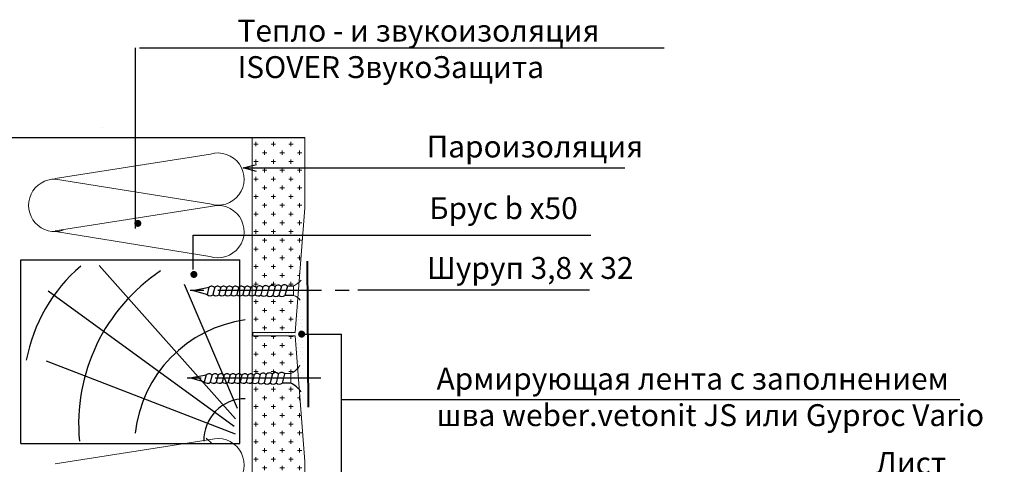
# Model space of a CAD drawing. Units: millimetres. Extents: x -621 to 47290, y -8053 to 7151.
# Drawn here: x 12639 to 12752, y -7603 to -7552 of the extents above; entities that cross this region are included whole.
import ezdxf

# ---------------------------------------------------------------- set-up
doc = ezdxf.new("R2010")
doc.units = ezdxf.units.MM
doc.linetypes.add('CENTER2', pattern=[28.575, 19.05, -3.175, 3.175, -3.175])
for name, color, linetype, lineweight in [('1', 7, 'Continuous', 30), ('2', 2, 'Continuous', 40), ('3', 6, 'Continuous', 20), ('Размеры', 200, 'Continuous', 13), ('Штриховка', 161, 'Continuous', 9)]:
    doc.layers.add(name, color=color, linetype=linetype, lineweight=lineweight)
doc.layers.add('8 текст', color=7, linetype='Continuous')
doc.layers.add('Изол', color=7, linetype='Continuous', lineweight=9, true_color=0x00e0e0)
doc.styles.get("Standard").update_dxf_attribs({"font": 'times.ttf'})
doc.dimstyles.new('ISO-25', dxfattribs={"dimtxt": 2.5, "dimasz": 1.5, "dimexe": 0.5, "dimexo": 0.5, "dimgap": 1, "dimtad": 1, "dimlfac": 100, "dimtxsty": 'Standard', "dimblk": 'OBLIQUE', "dimblk1": 'OBLIQUE', "dimblk2": 'OPEN', "dimcen": 1.5, "dimadec": 0, "dimazin": 0, "dimtfac": 1, "dimtmove": 1, "dimatfit": 3, "dimldrblk": 'OPEN30', "dimfxl": 1, "dimarcsym": 0})

# ---------------------------------------------------------------- blocks, each defined once
blk = doc.blocks.new('_Oblique')
at = {"color": 0, "linetype": 'ByBlock', "lineweight": -2}
blk.add_line((-0.5, -0.5), (0.5, 0.5), dxfattribs=at)
blk = doc.blocks.new('_Open')
at = {"color": 0, "linetype": 'ByBlock', "lineweight": -2}
for p, q in [((-1, 0.167), (0, 0)), ((-1, -0.167), (0, 0)), ((0, 0), (-1, 0))]:
    blk.add_line(p, q, dxfattribs=at)
blk = doc.blocks.new('_Open30')
at = {"layer": 'Размеры', "color": 0, "lineweight": -2}
for p, q in [((-1, 0.268), (0, 0)), ((0, 0), (-1, -0.268)), ((0, 0), (-1, 0))]:
    blk.add_line(p, q, dxfattribs=at)

msp = doc.modelspace()

# ---------------------------------------------------------------- hatches: boundary and pattern name
at = {"ltscale": 0.5}
h = msp.add_hatch(dxfattribs=at)
h.set_pattern_fill('DOTS', color=0, scale=0.25, style=0)
h.set_pattern_definition([(0, (12032.0257, -7700.00255), (0.1984375, 0.396875), [0, -0.396875])])
h.paths.add_polyline_path([(12671.61176, -7587.88093, -0.149703068), (12671.49976, -7587.91523, -1), (12671.49976, -7587.51523, -0.1453453), (12671.60892, -7587.54765), (12671.56766, -7582.71059), (12671.12651, -7582.71059), (12670.74625, -7587.51523), (12665.87656, -7587.51523), (12665.87656, -7587.91523), (12670.77827, -7587.91523), (12671.14417, -7592.71059), (12671.65296, -7592.71059)])
at = {"layer": 'Штриховка'}
h = msp.add_hatch(dxfattribs=at)
h.set_pattern_fill('CROSS', color=0, scale=4, style=0)
h.set_pattern_definition([(0, (12032.0257, -7700.0025), (1, 1), [0.5, -1.5]), (90, (12032.2757, -7700.2525), (-1, 1), [0.5, -1.5])])
h.paths.add_polyline_path([(12671.87193, -7573.29203), (12671.87193, -7565.25003), (12665.87193, -7565.25003), (12665.87193, -7576.4164), (12671.62466, -7576.4164)])
h.paths.add_polyline_path([(12671.62466, -7576.4164), (12665.87193, -7576.4164), (12665.87193, -7582.26403, -0.279553241), (12666.34093, -7582.39099, -0.458110498), (12667.0498, -7582.36032, -0.457806441), (12667.75815, -7582.32515, -0.450469946), (12668.45907, -7582.29141, -0.450725526), (12669.15989, -7582.251, -0.438404185), (12669.86061, -7582.23276), (12670.57498, -7582.22326, 0.071907815), (12671.19922, -7581.79181)])
h.paths.add_polyline_path([(12671.05935, -7583.55914, 0.117625109), (12670.52446, -7583.30402), (12669.5862, -7583.3165, -0.355313113), (12668.90419, -7583.27681, -0.405145156), (12668.21136, -7583.27895, -0.407746653), (12667.51536, -7583.2737, -0.344585965), (12666.83706, -7583.24225, -0.350949654), (12666.14844, -7583.2248, -0.136456803), (12665.87193, -7583.32854), (12665.87193, -7587.51367), (12665.87656, -7587.51367), (12665.87656, -7587.51523), (12670.74625, -7587.51523)])
h.paths.add_polyline_path([(12670.77827, -7587.91523), (12665.87656, -7587.91523), (12665.87656, -7587.93693), (12665.87193, -7587.93693), (12665.87193, -7592.28272, -0.1026632), (12666.02852, -7592.39099, -0.458110498), (12666.73739, -7592.36032, -0.457806441), (12667.44574, -7592.32515, -0.450469946), (12668.14666, -7592.29141, -0.450725526), (12668.84748, -7592.251, -0.438404185), (12669.5482, -7592.23276), (12670.26257, -7592.22326, 0.095472848), (12671.06055, -7591.61466)])
h.paths.add_polyline_path([(12671.87193, -7602.24841), (12671.24661, -7594.05315, 0.103092031), (12670.23645, -7593.3037), (12669.27379, -7593.3165, -0.355313113), (12668.59178, -7593.27681, -0.405145156), (12667.89895, -7593.27895, -0.407746653), (12667.20295, -7593.2737, -0.344585965), (12666.52465, -7593.24225, -0.327967626), (12665.87193, -7593.25261), (12665.87193, -7639.64901, -0.130526085), (12666.07663, -7639.77524, -0.429974161), (12666.75663, -7639.77524, -0.457166168), (12667.46448, -7639.80743, -0.459972335), (12668.1753, -7639.77841, -0.431954802), (12668.85744, -7639.77436, -0.458110498), (12669.56631, -7639.74369, -0.457806441), (12670.27466, -7639.70851, -0.450469946), (12670.97558, -7639.67478, -0.450725526), (12671.6764, -7639.63437, -0.126353575), (12671.87193, -7639.50032)])

# ---------------------------------------------------------------- linework, layer by layer
at = {"color": 0, "ltscale": 0.5}
for p, q in [((12652.54821, -7575.63289), (12652.54821, -7554.99638)), ((12652.98384, -7554.99638), (12712.90389, -7554.99638)), ((12648.81965, -7564.06184), (12648.81965, -7564.06184)), ((12622.24785, -7565.25003), (12671.87193, -7565.25003)), ((12659.1353, -7576.4164), (12704.5123, -7576.4164)), ((12659.1353, -7580.33392), (12659.1353, -7576.4164)), ((12659.04799, -7582.7213), (12660.94135, -7582.35014)), ((12660.77634, -7583.21155), (12659.04799, -7582.7213)), ((12660.92028, -7582.36787), (12660.70067, -7583.19937)), ((12661.60028, -7582.36787), (12661.38067, -7583.19937)), ((12662.28028, -7582.36787), (12662.06067, -7583.19937)), ((12662.96028, -7582.36787), (12662.74067, -7583.19937)), ((12663.64028, -7582.36787), (12663.42067, -7583.19937)), ((12664.32028, -7582.36787), (12664.10067, -7583.19937)), ((12665.00028, -7582.36787), (12664.78067, -7583.19937)), ((12665.68623, -7582.36787), (12665.46662, -7583.19937)), ((12666.38478, -7582.34277), (12666.15121, -7583.22712)), ((12667.08284, -7582.32236), (12666.83936, -7583.24421)), ((12667.77999, -7582.29984), (12667.52126, -7583.27945)), ((12668.47915, -7582.26756), (12668.21189, -7583.27945)), ((12669.18601, -7582.22343), (12668.9071, -7583.27945)), ((12669.875, -7582.24825), (12669.59446, -7583.31043)), ((12670.57498, -7582.22326), (12669.85746, -7582.2328)), ((12677.90065, -7582.64932), (12704.3755, -7582.64932)), ((12670.57498, -7583.30335), (12669.58784, -7583.31648)), ((12665.87656, -7587.51367), (12665.87656, -7587.93693)), ((12671.69976, -7587.71523), (12676.05574, -7587.71523)), ((12676.05574, -7621.03485), (12676.05574, -7587.71523)), ((12658.73558, -7592.7213), (12660.62894, -7592.35014)), ((12660.46393, -7593.21155), (12658.73558, -7592.7213)), ((12660.60788, -7592.36787), (12660.38826, -7593.19937)), ((12661.28788, -7592.36787), (12661.06826, -7593.19937)), ((12661.96788, -7592.36787), (12661.74826, -7593.19937)), ((12662.64788, -7592.36787), (12662.42826, -7593.19937)), ((12663.32788, -7592.36787), (12663.10826, -7593.19937)), ((12664.00788, -7592.36787), (12663.78826, -7593.19937)), ((12664.68788, -7592.36787), (12664.46826, -7593.19937)), ((12665.37382, -7592.36787), (12665.15421, -7593.19937)), ((12666.07237, -7592.34277), (12665.8388, -7593.22712)), ((12666.77043, -7592.32236), (12666.52695, -7593.24421)), ((12667.46758, -7592.29984), (12667.20885, -7593.27945)), ((12668.16674, -7592.26756), (12667.89948, -7593.27945)), ((12668.8736, -7592.22343), (12668.59469, -7593.27945)), ((12669.56259, -7592.24825), (12669.28205, -7593.31043)), ((12670.26257, -7592.22326), (12669.54505, -7592.2328)), ((12670.26257, -7593.30335), (12669.27544, -7593.31648)), ((12676.05574, -7595.20026), (12746.65983, -7595.20026))]:
    msp.add_line(p, q, dxfattribs=at)
at = {"color": 0}
for p, q in [((12663.96027, -7597.39522), (12648.39276, -7579.89322)), ((12664.19547, -7596.21819), (12658.13897, -7582.03498)), ((12663.78387, -7598.278), (12642.58252, -7582.79585)), ((12663.96027, -7599.16077), (12642.38216, -7590.8031))]:
    msp.add_line(p, q, dxfattribs=at)
at = {"color": 0, "linetype": 'CENTER2', "ltscale": 0.5}
for p, q in [((12671.46242, -7582.73665), (12657.78292, -7582.73665)), ((12664.2326, -7582.71059), (12677.90065, -7582.71059)), ((12671.15002, -7592.73665), (12657.47051, -7592.73665)), ((12664.2326, -7592.71059), (12673.68711, -7592.71059))]:
    msp.add_line(p, q, dxfattribs=at)
at = {"color": 0, "ltscale": 0.5, "const_width": 0.4}
for points in [[(12652.79958, -7575.26654, 1), (12652.79958, -7574.86654, 1)], [(12659.19847, -7581.09582, 1), (12659.19847, -7580.69582, 1)], [(12671.49976, -7587.91523, 1), (12671.49976, -7587.51523, 1)]]:
    msp.add_lwpolyline(points, format="xyb", close=True, dxfattribs=at)
at = {"color": 0}
for centre, radius, start, end in [((12658.63488, -7594.27302), 18.91799, 130.7401975, 169.1252719), ((12667.06286, -7597.98265), 21.01819, 123.6866466, 185.3047253), ((12667.0441, -7600.59153), 14.62978, 97.7604359, 173.7960958), ((12665.04514, -7599.80814), 4.70812, 89.8602538, 181.5964221)]:
    msp.add_arc(centre, radius, start, end, dxfattribs=at)
at = {"color": 0, "ltscale": 0.5}
for centre, radius, start, end in [((12661.23581, -7582.71415), 0.46847, 39.9836365, 132.3403974), ((12661.91581, -7582.71415), 0.46847, 39.9836365, 132.3403974), ((12662.59581, -7582.71415), 0.46847, 39.9836365, 132.3403974), ((12663.27581, -7582.71415), 0.46847, 39.9836365, 132.3403974), ((12663.95581, -7582.71415), 0.46847, 39.9836365, 132.3403974), ((12664.63581, -7582.71415), 0.46847, 39.9836365, 132.3403974), ((12665.31581, -7582.71415), 0.46847, 39.9836365, 132.3403974), ((12666.00176, -7582.71415), 0.46847, 39.9836365, 132.3403974), ((12666.70859, -7582.68131), 0.46847, 39.9836365, 133.7262364), ((12667.41915, -7582.64848), 0.46847, 41.5177669, 135.8813783), ((12668.12353, -7582.61834), 0.46847, 42.3356828, 137.1664722), ((12668.82734, -7582.58096), 0.46847, 41.2070657, 138.0105301), ((12669.51865, -7582.56466), 0.47654, 41.6027475, 134.2695438), ((12661.05772, -7582.77952), 0.55114, 229.6221303, 307.3265884), ((12661.73772, -7582.77952), 0.55114, 229.6221303, 307.3265884), ((12662.41772, -7582.77952), 0.55114, 229.6221303, 307.3265884), ((12663.09772, -7582.77952), 0.55114, 229.6221303, 307.3265884), ((12663.77772, -7582.77952), 0.55114, 229.6221303, 307.3265884), ((12664.45772, -7582.77952), 0.55114, 229.6221303, 307.3265884), ((12665.13772, -7582.77952), 0.55114, 229.6221303, 307.3265884), ((12665.82366, -7582.77952), 0.55114, 229.6221303, 307.3265884), ((12666.50365, -7582.8034), 0.55114, 230.2469648, 307.3265884), ((12667.19632, -7582.82429), 0.55114, 229.6336211, 307.3265884), ((12667.86605, -7582.92054), 0.4977, 226.1499828, 313.4969177), ((12668.55668, -7582.92054), 0.4977, 226.1499828, 313.4969177), ((12669.26959, -7582.87738), 0.54136, 227.9631361, 306.8763215), ((12667.81112, -7592.61834), 0.46847, 42.3356828, 137.1664722), ((12668.51493, -7592.58096), 0.46847, 41.2070657, 138.0105301), ((12669.20624, -7592.56466), 0.47654, 41.6027475, 134.2695438), ((12660.74531, -7592.77952), 0.55114, 229.6221303, 307.3265884), ((12660.92341, -7592.71415), 0.46847, 39.9836365, 132.3403974), ((12661.42531, -7592.77952), 0.55114, 229.6221303, 307.3265884), ((12661.60341, -7592.71415), 0.46847, 39.9836365, 132.3403974), ((12662.10531, -7592.77952), 0.55114, 229.6221303, 307.3265884), ((12662.28341, -7592.71415), 0.46847, 39.9836365, 132.3403974), ((12662.78531, -7592.77952), 0.55114, 229.6221303, 307.3265884), ((12662.96341, -7592.71415), 0.46847, 39.9836365, 132.3403974), ((12663.46531, -7592.77952), 0.55114, 229.6221303, 307.3265884), ((12663.64341, -7592.71415), 0.46847, 39.9836365, 132.3403974), ((12664.14531, -7592.77952), 0.55114, 229.6221303, 307.3265884), ((12664.32341, -7592.71415), 0.46847, 39.9836365, 132.3403974), ((12664.82531, -7592.77952), 0.55114, 229.6221303, 307.3265884), ((12665.00341, -7592.71415), 0.46847, 39.9836365, 132.3403974), ((12665.51125, -7592.77952), 0.55114, 229.6221303, 307.3265884), ((12665.68935, -7592.71415), 0.46847, 39.9836365, 132.3403974), ((12666.19124, -7592.8034), 0.55114, 230.2469648, 307.3265884), ((12666.39618, -7592.68131), 0.46847, 39.9836365, 133.7262364), ((12666.88391, -7592.82429), 0.55114, 229.6336211, 307.3265884), ((12667.10675, -7592.64848), 0.46847, 41.5177669, 135.8813783), ((12667.55364, -7592.92054), 0.4977, 226.1499828, 313.4969177), ((12668.24427, -7592.92054), 0.4977, 226.1499828, 313.4969177), ((12668.95719, -7592.87738), 0.54136, 227.9631361, 306.8763215), ((12668.94342, -7596.10205), 3.08265, 35.3772563, 64.6638697)]:
    msp.add_arc(centre, radius, start, end, dxfattribs=at)
at = {"layer": '1', "color": 0, "ltscale": 0.5}
for p, q in [((12639.43352, -7600.21059), (12639.43352, -7579.21087)), ((12639.43352, -7579.21087), (12664.43352, -7579.21087)), ((12664.43352, -7600.21059), (12664.43352, -7579.21087)), ((12660.61713, -7599.59512), (12661.2326, -7600.21059)), ((12639.43352, -7600.21059), (12664.43352, -7600.21059))]:
    msp.add_line(p, q, dxfattribs=at)
at = {"layer": '2', "color": 0, "ltscale": 0.5}
msp.add_line((12672.11871, -7579.3737), (12672.26106, -7596.06101), dxfattribs=at)
at = {"layer": '3', "color": 0, "ltscale": 0.5}
for p, q in [((12665.87193, -7681.05858), (12665.87193, -7565.25003)), ((12671.87193, -7573.29203), (12671.87193, -7565.25003)), ((12670.74625, -7587.51523), (12671.87193, -7573.29203)), ((12670.57498, -7583.31592), (12670.57498, -7582.22326)), ((12665.87193, -7587.51523), (12670.74625, -7587.51523)), ((12665.87193, -7587.91523), (12670.77827, -7587.91523)), ((12670.77827, -7587.91523), (12671.87193, -7602.24841)), ((12670.26257, -7593.31592), (12670.26257, -7592.22326)), ((12671.87193, -7681.05858), (12671.87193, -7602.24841))]:
    msp.add_line(p, q, dxfattribs=at)
for centre, radius, start, end in [((12669.39486, -7579.84846), 2.65186, 296.4242489, 320.4797457), ((12670.25717, -7584.55272), 1.27698, 33.6886161, 75.5890285), ((12669.08246, -7589.84846), 2.65186, 296.4242489, 326.711192)]:
    msp.add_arc(centre, radius, start, end, dxfattribs=at)
at = {"layer": 'Изол', "color": 0, "ltscale": 0.5}
for p, q in [((12643.36769, -7569.92824), (12661.09173, -7567.1498)), ((12661.00259, -7572.83494), (12643.41096, -7570.00747)), ((12643.36769, -7575.92824), (12661.09173, -7573.1498)), ((12661.00259, -7578.83494), (12643.41096, -7576.00747)), ((12643.36769, -7602.54832), (12661.09173, -7599.76988))]:
    msp.add_line(p, q, dxfattribs=at)
for centre, radius, start, end in [((12661.94957, -7570.00652), 2.98274, 251.4890087, 106.7145262), ((12643.33531, -7573.00652), 3, 88.555027, 288.2912171), ((12661.94957, -7576.00652), 2.98274, 251.4890087, 106.7145262), ((12661.94957, -7602.6266), 2.98274, 251.4890087, 106.7145262)]:
    msp.add_arc(centre, radius, start, end, dxfattribs=at)

# ---------------------------------------------------------------- texts
at = {"layer": '8 текст', "color": 0, "ltscale": 0.5, "char_height": 2.5, "attachment_point": 1}
for s, insert, width in [('{\\fTimes New Roman|b0|i0|c204|p18;Тепло - и звукоизоляция \\fTimes New Roman|b1|i0|c204|p18;ISOVER ЗвукоЗащита}', (12664.1833, -7551.7981), 41.763), ('{\\fTimes New Roman|b0|i0|c204|p18;Пароизоляция}', (12685.77886, -7565.03758), 43.837403), ('{\\fTimes New Roman|b0|i0|c204|p18;Брус b х50}', (12686.06276, -7572.0762), 26.1182), ('{\\fTimes New Roman|b0|i0|c204|p18;Шуруп \\fTimes New Roman|b0|i0|c0|p18;3,8\\fTimes New Roman|b0|i0|c204|p18; х \\fTimes New Roman|b0|i0|c0|p18;32}', (12685.80769, -7578.9068), 28.4487), ('{\\fTimes New Roman|b0|i0|c204|p18;Армирующая лента с заполнением шва weber.vetonit JS или Gyproc Vario}', (12686.90647, -7591.55213), 63.8355043), ('{\\fTimes New Roman|b0|i0|c204|p18;Лист гипсокартонный\\P\\fTimes New Roman|b0|i0|c204|p34;"Gyproc" *}', (12737.04375, -7601.18738), 36.2888)]:
    msp.add_mtext(s, dxfattribs=dict(at, insert=insert, width=width))

# ---------------------------------------------------------------- leaders
at = {"color": 0}
msp.add_leader([(12664.8332, -7568.72875), (12708.38496, -7568.72875)], dimstyle='ISO-25', override={"dimgap": 0.625, "dimtad": 0}, dxfattribs=at)

doc.saveas('drawing.dxf')
